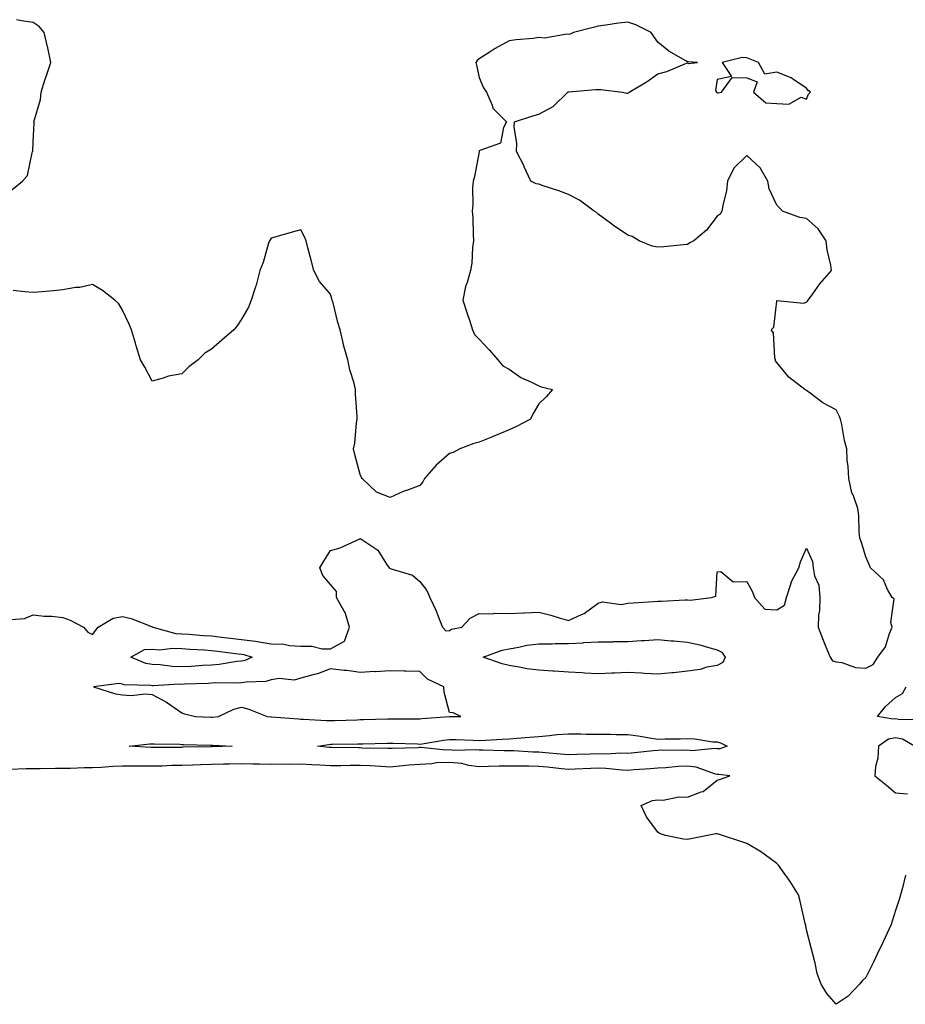
# Model space of a CAD drawing. Units: inches. Extents: x 913043 to 915683, y 7321658 to 7324298.
# Drawn here: x 914314 to 914611, y 7321735 to 7322066 of the extents above; entities that cross this region are included whole.
import ezdxf

# ---------------------------------------------------------------- set-up
doc = ezdxf.new("R2010")
doc.units = ezdxf.units.IN
doc.header["$MEASUREMENT"] = 0
doc.layers.add('Contour_91307321', color=7, linetype='Continuous', true_color=0x122229)

msp = doc.modelspace()

# ---------------------------------------------------------------- linework, layer by layer
at = {"layer": 'Contour_91307321'}
for points in [[(914310.64, 7321864.51, 3316), (914315.12, 7321864.85, 3316), (914318.05, 7321866.12, 3316), (914321.74, 7321865.61, 3316), (914324.33, 7321865.64, 3316), (914328.05, 7321865.25, 3316), (914330.44, 7321864.31, 3316), (914334.99, 7321861.92, 3316), (914336.41, 7321860.28, 3316), (914338.05, 7321859.46, 3316), (914339.08, 7321860.89, 3316), (914339.93, 7321861.92, 3316), (914345, 7321864.97, 3316), (914348.05, 7321865.49, 3316), (914351.01, 7321864.88, 3316), (914357.83, 7321862.14, 3316), (914358.05, 7321862.08, 3316), (914358.17, 7321862.04, 3316), (914358.34, 7321861.92, 3316), (914365.98, 7321859.85, 3316), (914368.05, 7321859.72, 3316), (914370.41, 7321859.56, 3316), (914375.31, 7321859.18, 3316), (914378.05, 7321858.99, 3316), (914381.38, 7321858.59, 3316), (914384.39, 7321858.26, 3316), (914388.05, 7321857.82, 3316), (914392.77, 7321857.2, 3316), (914393.32, 7321857.19, 3316), (914398.05, 7321856.38, 3316), (914402.39, 7321856.26, 3316), (914404.2, 7321855.77, 3316), (914408.05, 7321855.6, 3316), (914411.74, 7321855.61, 3316), (914415.28, 7321854.69, 3316), (914418.05, 7321854.71, 3316), (914422.69, 7321857.28, 3316), (914424.45, 7321861.92, 3316), (914422.98, 7321866.85, 3316), (914422.65, 7321867.32, 3316), (914420.1, 7321871.92, 3316), (914420.08, 7321873.95, 3316), (914418.05, 7321876.27, 3316), (914415.43, 7321879.3, 3316), (914414.48, 7321881.92, 3316), (914415.8, 7321884.17, 3316), (914418.05, 7321887.7, 3316), (914421.32, 7321888.65, 3316), (914427.84, 7321891.71, 3316), (914428.05, 7321891.79, 3316), (914428.57, 7321891.4, 3316), (914433.95, 7321887.82, 3316), (914436.87, 7321883.1, 3316), (914437.72, 7321881.92, 3316), (914437.92, 7321881.79, 3316), (914438.05, 7321881.74, 3316), (914438.39, 7321881.58, 3316), (914445.56, 7321879.43, 3316), (914448.05, 7321877.36, 3316), (914450.42, 7321874.29, 3316), (914451.46, 7321871.92, 3316), (914453.57, 7321867.44, 3316), (914454.13, 7321865.84, 3316), (914455.71, 7321861.92, 3316), (914456.85, 7321860.72, 3316), (914458.05, 7321860.84, 3316), (914458.69, 7321861.28, 3316), (914462.18, 7321861.92, 3316), (914464.99, 7321864.98, 3316), (914468.05, 7321866.58, 3316), (914472.54, 7321866.41, 3316), (914473.32, 7321866.65, 3316), (914478.05, 7321866.57, 3316), (914482.89, 7321866.76, 3316), (914483.17, 7321866.8, 3316), (914488.05, 7321866.96, 3316), (914492.15, 7321866.02, 3316), (914494.86, 7321865.11, 3316), (914498.05, 7321864.24, 3316), (914502.39, 7321866.26, 3316), (914503.37, 7321866.6, 3316), (914508.05, 7321869.98, 3316), (914509.53, 7321870.44, 3316), (914515.76, 7321869.63, 3316), (914518.05, 7321869.98, 3316), (914519.83, 7321870.14, 3316), (914526.67, 7321870.54, 3316), (914528.05, 7321870.66, 3316), (914529.28, 7321870.69, 3316), (914537.25, 7321871.12, 3316), (914538.05, 7321871.14, 3316), (914538.99, 7321870.98, 3316), (914546.12, 7321871.92, 3316), (914547.57, 7321872.4, 3316), (914548.05, 7321880.57, 3316), (914549.24, 7321880.73, 3316), (914553.36, 7321877.23, 3316), (914558.05, 7321877.29, 3316), (914559.93, 7321873.8, 3316), (914560.64, 7321871.92, 3316), (914564.1, 7321867.97, 3316), (914568.05, 7321867.83, 3316), (914570.62, 7321869.35, 3316), (914571.35, 7321871.92, 3316), (914572.89, 7321876.76, 3316), (914572.93, 7321877.04, 3316), (914575.5, 7321881.92, 3316), (914576.04, 7321883.93, 3316), (914578.05, 7321888.51, 3316), (914580.13, 7321884.01, 3316), (914580.28, 7321881.92, 3316), (914580.73, 7321879.24, 3316), (914582.22, 7321876.09, 3316), (914582.54, 7321871.92, 3316), (914582.42, 7321867.55, 3316), (914582.13, 7321866, 3316), (914581.97, 7321861.92, 3316), (914583.66, 7321857.53, 3316), (914584.58, 7321855.39, 3316), (914586.01, 7321851.92, 3316), (914586.79, 7321850.66, 3316), (914588.05, 7321850.26, 3316), (914589.95, 7321850.02, 3316), (914594.52, 7321848.39, 3316), (914598.05, 7321848.14, 3316), (914600.52, 7321849.45, 3316), (914602.01, 7321851.92, 3316), (914604.66, 7321855.31, 3316), (914605.99, 7321859.86, 3316), (914606.91, 7321861.92, 3316), (914606.4, 7321863.57, 3316), (914607.56, 7321871.43, 3316), (914606.83, 7321871.92, 3316), (914605.31, 7321874.66, 3316), (914603.99, 7321877.86, 3316), (914599.61, 7321881.92, 3316), (914599.17, 7321883.04, 3316), (914598.05, 7321885.64, 3316), (914596.51, 7321890.38, 3316), (914596.05, 7321891.92, 3316), (914595.82, 7321894.15, 3316), (914595.66, 7321899.53, 3316), (914595.36, 7321901.92, 3316), (914593.88, 7321906.09, 3316), (914593.32, 7321907.19, 3316), (914592.29, 7321911.92, 3316), (914592.13, 7321916, 3316), (914591.8, 7321918.17, 3316), (914591.62, 7321921.92, 3316), (914590.87, 7321924.74, 3316), (914589.9, 7321930.07, 3316), (914589.47, 7321931.92, 3316), (914589.11, 7321932.98, 3316), (914588.05, 7321935.05, 3316), (914583.56, 7321937.43, 3316), (914579.33, 7321940.64, 3316), (914578.05, 7321941.55, 3316), (914577.81, 7321941.68, 3316), (914577.48, 7321941.92, 3316), (914572.13, 7321946, 3316), (914568.05, 7321950.94, 3316), (914567.67, 7321951.54, 3316), (914567.6, 7321951.92, 3316), (914567.38, 7321952.59, 3316), (914567.03, 7321960.9, 3316), (914566.22, 7321961.92, 3316), (914567.13, 7321962.84, 3316), (914568.05, 7321971.57, 3316), (914568.11, 7321971.86, 3316), (914577.03, 7321970.9, 3316), (914578.05, 7321971.3, 3316), (914578.4, 7321971.57, 3316), (914578.63, 7321971.92, 3316), (914580.21, 7321974.08, 3316), (914582.57, 7321977.4, 3316), (914586.53, 7321981.92, 3316), (914586.27, 7321983.7, 3316), (914584.98, 7321988.85, 3316), (914584.63, 7321991.92, 3316), (914582.02, 7321995.89, 3316), (914578.05, 7321999.43, 3316), (914575.87, 7321999.74, 3316), (914570.03, 7322001.92, 3316), (914569.06, 7322002.93, 3316), (914568.05, 7322003.9, 3316), (914565.52, 7322009.39, 3316), (914565.06, 7322011.92, 3316), (914562.53, 7322016.4, 3316), (914558.05, 7322020.63, 3316), (914553.59, 7322016.38, 3316), (914551.46, 7322011.92, 3316), (914551.14, 7322008.83, 3316), (914549.91, 7322003.78, 3316), (914549.66, 7322001.92, 3316), (914549.08, 7322000.89, 3316), (914548.05, 7322000.23, 3316), (914544.49, 7321995.48, 3316), (914540.22, 7321991.92, 3316), (914538.8, 7321991.17, 3316), (914538.05, 7321990.62, 3316), (914536.67, 7321990.54, 3316), (914530.09, 7321989.88, 3316), (914528.05, 7321989.78, 3316), (914526.19, 7321990.06, 3316), (914521.83, 7321991.92, 3316), (914519.48, 7321993.35, 3316), (914518.05, 7321993.81, 3316), (914513.17, 7321997.04, 3316), (914512.17, 7321997.8, 3316), (914508.05, 7322000.87, 3316), (914507.5, 7322001.37, 3316), (914506.71, 7322001.92, 3316), (914501.71, 7322005.58, 3316), (914498.05, 7322007.45, 3316), (914494.81, 7322008.68, 3316), (914489.57, 7322010.4, 3316), (914488.05, 7322010.93, 3316), (914487.14, 7322011.01, 3316), (914485.38, 7322011.92, 3316), (914483.19, 7322016.78, 3316), (914483.11, 7322016.98, 3316), (914480.56, 7322021.92, 3316), (914480.71, 7322024.58, 3316), (914479.74, 7322030.23, 3316), (914479.86, 7322031.92, 3316), (914486.07, 7322033.9, 3316), (914488.05, 7322034.53, 3316), (914492.9, 7322037.07, 3316), (914497.82, 7322041.92, 3316), (914497.99, 7322041.98, 3316), (914498.05, 7322042.03, 3316), (914498.16, 7322042.03, 3316), (914507.14, 7322042.83, 3316), (914508.05, 7322042.82, 3316), (914508.9, 7322042.77, 3316), (914516.19, 7322041.92, 3316), (914517.69, 7322041.56, 3316), (914518.05, 7322041.61, 3316), (914518.27, 7322041.7, 3316), (914518.46, 7322041.92, 3316), (914524.46, 7322045.51, 3316), (914528.05, 7322048.02, 3316), (914531.13, 7322048.84, 3316), (914537.76, 7322051.63, 3316), (914538.05, 7322051.72, 3316), (914538.42, 7322051.55, 3316), (914541.38, 7322051.92, 3316), (914538.27, 7322052.14, 3316), (914538.05, 7322052.12, 3316), (914537.52, 7322052.45, 3316), (914531.81, 7322055.68, 3316), (914528.05, 7322058.71, 3316), (914526.7, 7322060.57, 3316), (914525.79, 7322061.92, 3316), (914520.65, 7322064.52, 3316), (914518.05, 7322065.46, 3316), (914514.85, 7322065.12, 3316), (914510.56, 7322064.43, 3316), (914508.05, 7322064.14, 3316), (914506.38, 7322063.59, 3316), (914499.73, 7322061.92, 3316), (914498.58, 7322061.39, 3316), (914498.05, 7322061.25, 3316), (914497.51, 7322061.38, 3316), (914489.95, 7322060.02, 3316), (914488.05, 7322060.24, 3316), (914486.13, 7322060, 3316), (914480.5, 7322059.47, 3316), (914478.05, 7322059.14, 3316), (914473.42, 7322056.55, 3316), (914471.34, 7322055.21, 3316), (914468.05, 7322053.16, 3316), (914467.38, 7322052.59, 3316), (914466.93, 7322051.92, 3316), (914467.13, 7322051, 3316), (914468.05, 7322046.8, 3316), (914469.48, 7322043.35, 3316), (914470.5, 7322041.92, 3316), (914472.43, 7322037.54, 3316), (914472.66, 7322036.53, 3316), (914477.15, 7322031.92, 3316), (914476.19, 7322030.06, 3316), (914475.21, 7322024.76, 3316), (914468.56, 7322022.43, 3316), (914468.05, 7322022.11, 3316), (914468.01, 7322021.96, 3316), (914468, 7322021.92, 3316), (914467.98, 7322021.85, 3316), (914466.44, 7322013.53, 3316), (914465.99, 7322011.92, 3316), (914465.81, 7322009.68, 3316), (914465.84, 7322004.13, 3316), (914465.63, 7322001.92, 3316), (914465.85, 7321999.72, 3316), (914465.95, 7321994.02, 3316), (914466.13, 7321991.92, 3316), (914465.77, 7321989.64, 3316), (914465.59, 7321984.38, 3316), (914465.08, 7321981.92, 3316), (914463.97, 7321977.84, 3316), (914463.46, 7321976.51, 3316), (914462.56, 7321971.92, 3316), (914463.87, 7321967.74, 3316), (914464.71, 7321965.26, 3316), (914465.79, 7321961.92, 3316), (914466.48, 7321960.35, 3316), (914468.05, 7321958.82, 3316), (914471.41, 7321955.28, 3316), (914474.26, 7321951.92, 3316), (914476.02, 7321949.89, 3316), (914478.05, 7321948.72, 3316), (914482.05, 7321945.92, 3316), (914485.65, 7321944.32, 3316), (914488.05, 7321943.08, 3316), (914488.88, 7321942.75, 3316), (914492.69, 7321941.92, 3316), (914490.59, 7321939.38, 3316), (914488.05, 7321937.08, 3316), (914486.17, 7321933.8, 3316), (914485.31, 7321931.92, 3316), (914480.51, 7321929.46, 3316), (914478.05, 7321928.29, 3316), (914473.54, 7321926.43, 3316), (914471.89, 7321925.76, 3316), (914468.05, 7321924.18, 3316), (914466.23, 7321923.74, 3316), (914461.54, 7321921.92, 3316), (914459.23, 7321920.74, 3316), (914458.05, 7321920.35, 3316), (914453.52, 7321916.45, 3316), (914449.6, 7321911.92, 3316), (914449.12, 7321910.85, 3316), (914448.05, 7321909.59, 3316), (914444.29, 7321908.16, 3316), (914442.43, 7321907.54, 3316), (914438.05, 7321905.61, 3316), (914433.46, 7321907.33, 3316), (914428.67, 7321911.92, 3316), (914428.41, 7321912.28, 3316), (914428.05, 7321913.34, 3316), (914426.19, 7321920.06, 3316), (914425.76, 7321921.92, 3316), (914426.16, 7321923.81, 3316), (914426.78, 7321930.65, 3316), (914427, 7321931.92, 3316), (914427.02, 7321932.95, 3316), (914426.41, 7321940.28, 3316), (914426.46, 7321941.92, 3316), (914425.93, 7321944.04, 3316), (914424.58, 7321948.45, 3316), (914423.84, 7321951.92, 3316), (914422.55, 7321956.42, 3316), (914422.34, 7321957.63, 3316), (914421.3, 7321961.92, 3316), (914420.51, 7321964.38, 3316), (914418.88, 7321971.09, 3316), (914418.64, 7321971.92, 3316), (914418.52, 7321972.39, 3316), (914418.05, 7321974, 3316), (914414.34, 7321978.21, 3316), (914412.41, 7321981.92, 3316), (914411.49, 7321985.36, 3316), (914410.46, 7321989.51, 3316), (914409.84, 7321991.92, 3316), (914409.34, 7321993.21, 3316), (914408.05, 7321995.54, 3316), (914405.19, 7321994.78, 3316), (914399.26, 7321993.13, 3316), (914398.05, 7321992.8, 3316), (914397.71, 7321992.26, 3316), (914397.51, 7321991.92, 3316), (914397.23, 7321991.1, 3316), (914395.34, 7321984.63, 3316), (914394.3, 7321981.92, 3316), (914392.98, 7321976.99, 3316), (914392.88, 7321976.75, 3316), (914391.31, 7321971.92, 3316), (914390.44, 7321969.53, 3316), (914388.05, 7321965.52, 3316), (914386.67, 7321963.3, 3316), (914385.56, 7321961.92, 3316), (914381.51, 7321958.46, 3316), (914378.05, 7321955.48, 3316), (914375.82, 7321954.15, 3316), (914373.52, 7321951.92, 3316), (914370.44, 7321949.53, 3316), (914368.05, 7321947.21, 3316), (914363.54, 7321946.43, 3316), (914361.8, 7321945.67, 3316), (914358.05, 7321944.65, 3316), (914355.57, 7321949.44, 3316), (914354.15, 7321951.92, 3316), (914352.74, 7321956.61, 3316), (914352.47, 7321957.5, 3316), (914351.13, 7321961.92, 3316), (914350.25, 7321964.12, 3316), (914348.05, 7321968.59, 3316), (914346.81, 7321970.68, 3316), (914345.5, 7321971.92, 3316), (914341.34, 7321975.21, 3316), (914338.05, 7321977.23, 3316), (914333.78, 7321976.19, 3316), (914332.28, 7321976.15, 3316), (914328.05, 7321975.43, 3316), (914324.92, 7321975.05, 3316), (914320.92, 7321974.79, 3316), (914318.05, 7321974.49, 3316), (914315.22, 7321974.75, 3316), (914311.33, 7321975.2, 3316)], [(914310.91, 7322009.06, 3316), (914314.5, 7322011.92, 3316), (914316.14, 7322013.83, 3316), (914317.67, 7322021.54, 3316), (914317.83, 7322021.92, 3316), (914317.9, 7322022.07, 3316), (914318.05, 7322025.05, 3316), (914318.37, 7322031.6, 3316), (914318.32, 7322031.92, 3316), (914318.36, 7322032.23, 3316), (914320.54, 7322039.43, 3316), (914320.73, 7322041.92, 3316), (914322.02, 7322045.89, 3316), (914322.52, 7322047.45, 3316), (914324.04, 7322051.92, 3316), (914322.94, 7322056.81, 3316), (914322.88, 7322057.09, 3316), (914321.8, 7322061.92, 3316), (914320.09, 7322063.96, 3316), (914318.05, 7322065.37, 3316), (914314.08, 7322065.89, 3316), (914312.4, 7322066.27, 3316)], [(914616.92, 7321830.79, 3315), (914609.05, 7321830.92, 3315), (914608.05, 7321831.15, 3315), (914607.11, 7321830.98, 3315), (914601.92, 7321831.92, 3315), (914604.69, 7321835.28, 3315), (914608.05, 7321838.28, 3315), (914610.35, 7321839.62, 3315), (914611.53, 7321841.92, 3315)], [(914614.44, 7321821.92, 3316), (914610.36, 7321824.23, 3316), (914608.05, 7321824.76, 3316), (914605.65, 7321824.32, 3316), (914602.23, 7321821.92, 3316), (914602.1, 7321817.87, 3316), (914601.24, 7321815.11, 3316), (914601.06, 7321811.92, 3316), (914604.97, 7321808.84, 3316), (914608.05, 7321806.23, 3316), (914612.05, 7321805.92, 3316)], [(914611.38, 7321778.59, 3316), (914610.4, 7321774.27, 3316), (914609.71, 7321771.92, 3316), (914609.3, 7321770.67, 3316), (914608.05, 7321766.69, 3316), (914606.87, 7321763.1, 3316), (914606.56, 7321761.92, 3316), (914605.22, 7321759.09, 3316), (914603.84, 7321756.13, 3316), (914601.79, 7321751.92, 3316), (914600.65, 7321749.32, 3316), (914598.05, 7321744.16, 3316), (914596.88, 7321743.09, 3316), (914595.84, 7321741.92, 3316), (914592.1, 7321737.87, 3316), (914588.05, 7321735.11, 3316), (914584.87, 7321738.74, 3316), (914582.99, 7321741.92, 3316), (914581.65, 7321745.52, 3316), (914580.99, 7321748.98, 3316), (914580.15, 7321751.92, 3316), (914579.74, 7321753.61, 3316), (914578.05, 7321760.17, 3316), (914577.8, 7321761.67, 3316), (914577.76, 7321761.92, 3316), (914577.65, 7321762.32, 3316), (914575.96, 7321769.83, 3316), (914575.36, 7321771.92, 3316), (914572.54, 7321776.41, 3316), (914569.99, 7321779.98, 3316), (914568.64, 7321781.92, 3316), (914568.35, 7321782.22, 3316), (914568.05, 7321782.52, 3316), (914565.96, 7321784.01, 3316), (914562.61, 7321786.48, 3316), (914558.05, 7321789.23, 3316), (914555.96, 7321789.83, 3316), (914549.86, 7321791.92, 3316), (914548.44, 7321792.31, 3316), (914548.05, 7321792.39, 3316), (914547.54, 7321792.43, 3316), (914544.82, 7321791.92, 3316), (914539.17, 7321790.8, 3316), (914538.05, 7321790.59, 3316), (914536.76, 7321790.63, 3316), (914530.65, 7321791.92, 3316), (914528.66, 7321792.53, 3316), (914528.05, 7321793.04, 3316), (914524.3, 7321798.17, 3316), (914522.49, 7321801.92, 3316), (914526.27, 7321803.7, 3316), (914528.05, 7321803.83, 3316), (914529.9, 7321803.77, 3316), (914535.13, 7321804.84, 3316), (914538.05, 7321804.78, 3316), (914542.71, 7321806.58, 3316), (914543.29, 7321806.68, 3316), (914548.05, 7321810.53, 3316), (914549.17, 7321810.8, 3316), (914552.32, 7321811.92, 3316), (914548.58, 7321812.45, 3316), (914548.05, 7321812.41, 3316), (914547.45, 7321812.52, 3316), (914541.01, 7321814.88, 3316), (914538.05, 7321815.21, 3316), (914534.9, 7321815.07, 3316), (914530.78, 7321814.65, 3316), (914528.05, 7321814.52, 3316), (914525.66, 7321814.31, 3316), (914520.09, 7321813.96, 3316), (914518.05, 7321813.79, 3316), (914516.13, 7321813.84, 3316), (914510.56, 7321814.43, 3316), (914508.05, 7321814.5, 3316), (914505.57, 7321814.4, 3316), (914500.29, 7321814.16, 3316), (914498.05, 7321814.06, 3316), (914495.66, 7321814.31, 3316), (914490.97, 7321814.84, 3316), (914488.05, 7321815.13, 3316), (914484.76, 7321815.21, 3316), (914481.3, 7321815.17, 3316), (914478.05, 7321815.24, 3316), (914474.75, 7321815.22, 3316), (914471.18, 7321815.05, 3316), (914468.05, 7321815.03, 3316), (914464.49, 7321815.48, 3316), (914462.19, 7321816.06, 3316), (914458.05, 7321816.46, 3316), (914453.69, 7321816.28, 3316), (914452.09, 7321815.96, 3316), (914448.05, 7321815.73, 3316), (914444.47, 7321815.5, 3316), (914441.28, 7321815.15, 3316), (914438.05, 7321814.92, 3316), (914434.92, 7321815.05, 3316), (914431.4, 7321815.27, 3316), (914428.05, 7321815.4, 3316), (914424.59, 7321815.38, 3316), (914421.45, 7321815.32, 3316), (914418.05, 7321815.3, 3316), (914414.41, 7321815.56, 3316), (914411.77, 7321815.64, 3316), (914408.05, 7321815.93, 3316), (914404.16, 7321815.81, 3316), (914402.02, 7321815.89, 3316), (914398.05, 7321815.78, 3316), (914394.1, 7321815.87, 3316), (914392.01, 7321815.88, 3316), (914388.05, 7321815.96, 3316), (914384.09, 7321815.88, 3316), (914382, 7321815.87, 3316), (914378.05, 7321815.79, 3316), (914374.29, 7321815.68, 3316), (914371.7, 7321815.57, 3316), (914368.05, 7321815.46, 3316), (914364.58, 7321815.39, 3316), (914361.39, 7321815.26, 3316), (914358.05, 7321815.19, 3316), (914354.71, 7321815.26, 3316), (914351.31, 7321815.18, 3316), (914348.05, 7321815.25, 3316), (914344.85, 7321815.12, 3316), (914340.92, 7321814.79, 3316), (914338.05, 7321814.66, 3316), (914335.36, 7321814.61, 3316), (914330.58, 7321814.45, 3316), (914328.05, 7321814.41, 3316), (914325.56, 7321814.41, 3316), (914320.43, 7321814.3, 3316), (914318.05, 7321814.3, 3316), (914315.67, 7321814.3, 3316), (914310.25, 7321814.12, 3316)]]:
    msp.add_polyline3d(points, dxfattribs=at)
for points in [[(914578.05, 7322039.54, 3316), (914578.78, 7322041.19, 3316), (914579.47, 7322041.92, 3316), (914578.62, 7322042.49, 3316), (914578.05, 7322043.29, 3316), (914574.13, 7322045.84, 3316), (914572.89, 7322046.76, 3316), (914568.05, 7322048.58, 3316), (914564.09, 7322047.96, 3316), (914561.88, 7322051.92, 3316), (914559.15, 7322053.02, 3316), (914558.05, 7322053.43, 3316), (914556.44, 7322053.53, 3316), (914549.77, 7322051.92, 3316), (914552.83, 7322047.14, 3316), (914548.05, 7322046.13, 3316), (914547.53, 7322042.44, 3316), (914547.77, 7322041.92, 3316), (914547.88, 7322041.75, 3316), (914548.05, 7322041.7, 3316), (914548.35, 7322041.62, 3316), (914549.48, 7322041.92, 3316), (914553.1, 7322046.87, 3316), (914558.05, 7322046.67, 3316), (914561.45, 7322045.32, 3316), (914560.25, 7322041.92, 3316), (914564.43, 7322038.3, 3316), (914568.05, 7322038.13, 3316), (914572.14, 7322037.83, 3316), (914576.33, 7322040.2, 3316)], [(914548.05, 7321849.04, 3315), (914544.59, 7321848.46, 3315), (914542.27, 7321847.7, 3315), (914538.05, 7321847.21, 3315), (914533.32, 7321846.65, 3315), (914532.75, 7321846.62, 3315), (914528.05, 7321846.12, 3315), (914523.57, 7321846.4, 3315), (914522.56, 7321846.43, 3315), (914518.05, 7321846.74, 3315), (914513.48, 7321846.49, 3315), (914512.63, 7321846.5, 3315), (914508.05, 7321846.28, 3315), (914503.46, 7321846.51, 3315), (914502.67, 7321846.54, 3315), (914498.05, 7321846.79, 3315), (914493.24, 7321847.11, 3315), (914492.83, 7321847.14, 3315), (914488.05, 7321847.46, 3315), (914484.03, 7321847.9, 3315), (914481.42, 7321848.55, 3315), (914478.05, 7321849.03, 3315), (914475.73, 7321849.6, 3315), (914469.41, 7321851.92, 3315), (914475.73, 7321854.24, 3315), (914478.05, 7321854.69, 3315), (914481.34, 7321855.21, 3315), (914484.09, 7321855.88, 3315), (914488.05, 7321856.38, 3315), (914492.51, 7321856.38, 3315), (914493.52, 7321856.45, 3315), (914498.05, 7321856.45, 3315), (914502.86, 7321856.73, 3315), (914503.22, 7321856.75, 3315), (914508.05, 7321857.04, 3315), (914512.92, 7321857.05, 3315), (914513.21, 7321857.08, 3315), (914518.05, 7321857.1, 3315), (914522.54, 7321857.43, 3315), (914523.6, 7321857.47, 3315), (914528.05, 7321857.77, 3315), (914532.58, 7321857.39, 3315), (914533.52, 7321857.39, 3315), (914538.05, 7321856.94, 3315), (914542.17, 7321856.04, 3315), (914544.75, 7321855.22, 3315), (914548.05, 7321854.36, 3315), (914549.66, 7321853.53, 3315), (914550.77, 7321851.92, 3315), (914549.94, 7321850.03, 3315)], [(914388.05, 7321850.57, 3315), (914386.57, 7321850.44, 3315), (914380.61, 7321849.36, 3315), (914378.05, 7321849.17, 3315), (914375.14, 7321849.01, 3315), (914371.23, 7321848.74, 3315), (914368.05, 7321848.57, 3315), (914364.82, 7321848.69, 3315), (914360.73, 7321849.24, 3315), (914358.05, 7321849.36, 3315), (914355.9, 7321849.77, 3315), (914350.85, 7321851.92, 3315), (914355.48, 7321854.49, 3315), (914358.05, 7321854.6, 3315), (914360.51, 7321854.38, 3315), (914365.03, 7321854.94, 3315), (914368.05, 7321854.76, 3315), (914370.71, 7321854.58, 3315), (914375.68, 7321854.29, 3315), (914378.05, 7321854.13, 3315), (914380.02, 7321853.89, 3315), (914387.01, 7321852.96, 3315), (914388.05, 7321852.83, 3315), (914388.86, 7321852.73, 3315), (914391.66, 7321851.92, 3315), (914389.18, 7321850.79, 3315)], [(914458.05, 7321831.89, 3316), (914458.08, 7321831.89, 3316), (914461.83, 7321831.92, 3316), (914459.28, 7321833.15, 3316), (914458.05, 7321833.23, 3316), (914456.2, 7321840.07, 3316), (914456.15, 7321841.92, 3316), (914450.62, 7321844.49, 3316), (914448.05, 7321847.04, 3316), (914443.34, 7321847.21, 3316), (914442.85, 7321847.12, 3316), (914438.05, 7321847.22, 3316), (914433.11, 7321846.98, 3316), (914432.97, 7321847, 3316), (914428.05, 7321846.66, 3316), (914423.53, 7321847.4, 3316), (914422.6, 7321847.37, 3316), (914418.05, 7321847.9, 3316), (914413.67, 7321846.3, 3316), (914412.1, 7321845.97, 3316), (914408.05, 7321844.8, 3316), (914405.79, 7321844.18, 3316), (914400.78, 7321844.65, 3316), (914398.05, 7321844.23, 3316), (914396.28, 7321843.69, 3316), (914389.63, 7321843.5, 3316), (914388.05, 7321843.19, 3316), (914386.89, 7321843.08, 3316), (914379.34, 7321843.21, 3316), (914378.05, 7321843.11, 3316), (914376.92, 7321843.05, 3316), (914368.89, 7321842.76, 3316), (914368.05, 7321842.71, 3316), (914367.22, 7321842.75, 3316), (914358.38, 7321842.25, 3316), (914358.05, 7321842.27, 3316), (914357.62, 7321842.35, 3316), (914348.69, 7321842.56, 3316), (914348.05, 7321842.74, 3316), (914346.94, 7321843.03, 3316), (914338.39, 7321841.92, 3316), (914345.69, 7321839.56, 3316), (914348.05, 7321839.24, 3316), (914350.95, 7321839.02, 3316), (914355.71, 7321839.58, 3316), (914358.05, 7321839.32, 3316), (914362.84, 7321836.71, 3316), (914364.3, 7321835.67, 3316), (914368.05, 7321833.15, 3316), (914368.98, 7321832.85, 3316), (914372.64, 7321831.92, 3316), (914377.84, 7321831.71, 3316), (914378.05, 7321831.71, 3316), (914378.26, 7321831.71, 3316), (914380.32, 7321831.92, 3316), (914385.58, 7321834.39, 3316), (914388.05, 7321835, 3316), (914390.54, 7321834.41, 3316), (914396.68, 7321831.92, 3316), (914397.94, 7321831.81, 3316), (914398.05, 7321831.8, 3316), (914398.18, 7321831.79, 3316), (914407.22, 7321831.09, 3316), (914408.05, 7321831, 3316), (914408.92, 7321831.05, 3316), (914416.64, 7321830.51, 3316), (914418.05, 7321830.57, 3316), (914419.37, 7321830.6, 3316), (914426.96, 7321830.83, 3316), (914428.05, 7321830.86, 3316), (914429.09, 7321830.88, 3316), (914437.21, 7321831.09, 3316), (914438.05, 7321831.1, 3316), (914438.88, 7321831.09, 3316), (914447.26, 7321831.13, 3316), (914448.05, 7321831.11, 3316), (914448.76, 7321831.21, 3316), (914458.02, 7321831.89, 3316)], [(914548.05, 7321821, 3315), (914547.26, 7321821.13, 3315), (914539.57, 7321820.4, 3315), (914538.05, 7321820.57, 3315), (914536.63, 7321820.5, 3315), (914529.41, 7321820.56, 3315), (914528.05, 7321820.49, 3315), (914526.49, 7321820.36, 3315), (914520.28, 7321819.69, 3315), (914518.05, 7321819.5, 3315), (914515.7, 7321819.57, 3315), (914510.68, 7321819.29, 3315), (914508.05, 7321819.36, 3315), (914505.38, 7321819.25, 3315), (914500.87, 7321819.1, 3315), (914498.05, 7321818.99, 3315), (914495.38, 7321819.25, 3315), (914490.28, 7321819.69, 3315), (914488.05, 7321819.9, 3315), (914486.08, 7321819.95, 3315), (914479.65, 7321820.32, 3315), (914478.05, 7321820.36, 3315), (914476.47, 7321820.34, 3315), (914469.39, 7321820.58, 3315), (914468.05, 7321820.57, 3315), (914466.85, 7321820.72, 3315), (914459.45, 7321820.52, 3315), (914458.05, 7321820.66, 3315), (914456.73, 7321820.6, 3315), (914448.51, 7321821.46, 3315), (914448.05, 7321821.43, 3315), (914447.52, 7321821.39, 3315), (914438.79, 7321821.18, 3315), (914438.05, 7321821.12, 3315), (914437.29, 7321821.16, 3315), (914428.67, 7321821.3, 3315), (914428.05, 7321821.32, 3315), (914427.45, 7321821.32, 3315), (914418.53, 7321821.44, 3315), (914418.05, 7321821.44, 3315), (914417.6, 7321821.47, 3315), (914413.66, 7321821.92, 3315), (914417.44, 7321822.53, 3315), (914418.05, 7321822.55, 3315), (914418.7, 7321822.57, 3315), (914427.25, 7321822.72, 3315), (914428.05, 7321822.74, 3315), (914428.89, 7321822.76, 3315), (914437.03, 7321822.94, 3315), (914438.05, 7321822.96, 3315), (914439.08, 7321822.95, 3315), (914447.31, 7321822.66, 3315), (914448.05, 7321822.65, 3315), (914448.89, 7321822.76, 3315), (914455.98, 7321823.99, 3315), (914458.05, 7321824.22, 3315), (914460.32, 7321824.19, 3315), (914466.04, 7321823.93, 3315), (914468.05, 7321823.89, 3315), (914470.12, 7321823.99, 3315), (914475.7, 7321824.27, 3315), (914478.05, 7321824.39, 3315), (914480.73, 7321824.6, 3315), (914484.98, 7321824.99, 3315), (914488.05, 7321825.22, 3315), (914491.62, 7321825.49, 3315), (914494.15, 7321825.82, 3315), (914498.05, 7321826.09, 3315), (914502.22, 7321826.09, 3315), (914503.97, 7321826, 3315), (914508.05, 7321826, 3315), (914512.14, 7321826.01, 3315), (914514.13, 7321825.84, 3315), (914518.05, 7321825.85, 3315), (914521.51, 7321825.38, 3315), (914525.26, 7321824.71, 3315), (914528.05, 7321824.3, 3315), (914530.5, 7321824.37, 3315), (914535.54, 7321824.43, 3315), (914538.05, 7321824.5, 3315), (914540.55, 7321824.42, 3315), (914546.56, 7321823.41, 3315), (914548.05, 7321823.35, 3315), (914549.19, 7321823.06, 3315), (914551.39, 7321821.92, 3315), (914548.9, 7321821.07, 3315)], [(914378.05, 7321821.72, 3315), (914377.85, 7321821.72, 3315), (914368.42, 7321821.55, 3315), (914368.05, 7321821.53, 3315), (914367.66, 7321821.53, 3315), (914358.5, 7321821.47, 3315), (914358.05, 7321821.46, 3315), (914357.6, 7321821.47, 3315), (914350.35, 7321821.92, 3315), (914357.27, 7321822.7, 3315), (914358.05, 7321822.72, 3315), (914358.79, 7321822.66, 3315), (914367.41, 7321822.56, 3315), (914368.05, 7321822.53, 3315), (914368.64, 7321822.51, 3315), (914377.73, 7321822.24, 3315), (914378.05, 7321822.23, 3315), (914378.37, 7321822.24, 3315), (914384.92, 7321821.92, 3315), (914378.24, 7321821.73, 3315)]]:
    msp.add_polyline3d(points, close=True, dxfattribs=at)

doc.saveas('drawing.dxf')
